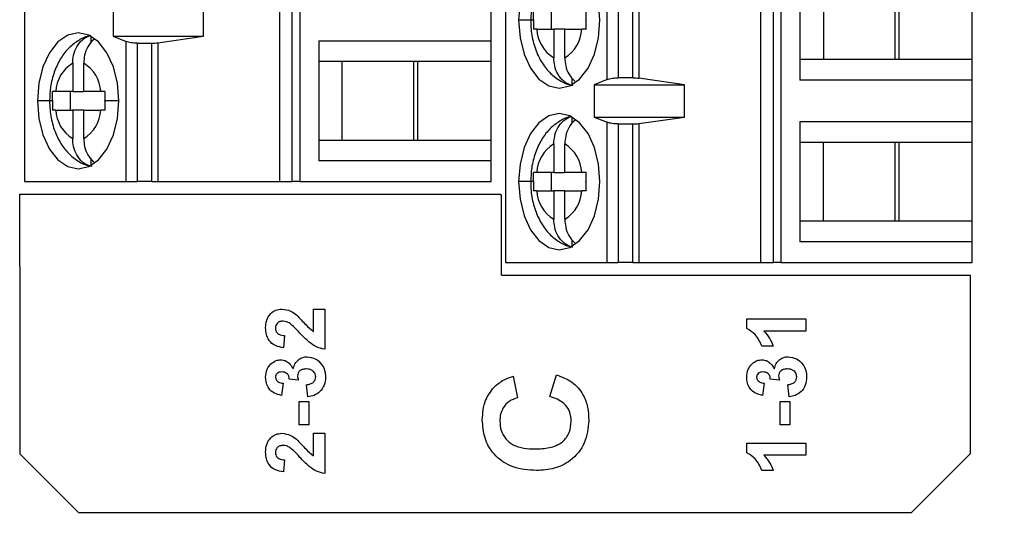
# Model space of a CAD drawing. Units: inches. Extents: x 0.1 to 14.1, y 0.1 to 9.1.
# Drawn here: x 9.8 to 10.6, y 4 to 4.4 of the extents above; entities that cross this region are included whole.
import ezdxf

# ---------------------------------------------------------------- set-up
doc = ezdxf.new("R2010")
doc.units = ezdxf.units.IN
doc.header["$LTSCALE"] = 0.833333
doc.header["$MEASUREMENT"] = 0
doc.styles.add('SLDTEXTSTYLE0', font='TXT', dxfattribs={"width": 0.75})
doc.dimstyles.new('SLDDIMSTYLE1', dxfattribs={"dimtxt": 0.114829, "dimasz": 0.108333, "dimexe": 0, "dimexo": 0.0625, "dimgap": 0.028707, "dimtad": 0, "dimtih": 1, "dimtoh": 1, "dimrnd": 1e-09, "dimzin": 4, "dimdsep": 46, "dimtxsty": 'SLDTEXTSTYLE0', "dimsah": 1, "dimcen": 0.09, "dimadec": 0, "dimazin": 1, "dimtfac": 1, "dimtofl": 0, "dimtmove": 0, "dimatfit": 3, "dimfxl": 0, "dimfrac": 2, "dimtolj": 1, "dimtzin": 12, "dimarcsym": 0})

# ---------------------------------------------------------------- blocks, each defined once
blk = doc.blocks.new('_D_4')
at = {"color": 7, "linetype": 'Continuous', "lineweight": 18}
for p, q in [((9.95561, 7.01276), (11.23992, 7.01276)), ((11.20711, 7.01276), (11.20711, 5.44441)), ((11.20711, 3.71276), (11.20711, 5.26211)), ((9.95561, 3.71276), (11.23992, 3.71276))]:
    blk.add_line(p, q, dxfattribs=at)
for points in [[(11.20711, 7.01276), (11.19044, 6.90442), (11.22377, 6.90442)], [(11.20711, 3.71276), (11.22377, 3.82109), (11.19044, 3.82109)]]:
    blk.add_solid(points, dxfattribs=at)
at = {"color": 7, "linetype": 'Continuous', "lineweight": 18, "insert": (11.05863, 5.41014), "char_height": 0.114829, "attachment_point": 1, "style": 'SLDTEXTSTYLE0'}
blk.add_mtext('3.30', dxfattribs=at)

msp = doc.modelspace()

# ---------------------------------------------------------------- linework, layer by layer
at = {"color": 7, "linetype": 'Continuous', "lineweight": 25}
for p, q in [((9.76685, 4.57043), (9.76685, 4.29484)), ((9.98443, 4.29484), (9.98443, 4.57043)), ((9.9951, 4.29484), (9.9951, 4.57043)), ((10.00144, 4.57043), (10.00144, 4.29484)), ((10.17685, 4.50154), (10.17685, 4.22594)), ((10.26347, 4.382), (10.26347, 4.50154)), ((10.27295, 4.50154), (10.27295, 4.38343)), ((10.28541, 4.38343), (10.28541, 4.50154)), ((10.29049, 4.50154), (10.29049, 4.38308)), ((10.39443, 4.22594), (10.39443, 4.50154)), ((10.4051, 4.22594), (10.4051, 4.50154)), ((10.41144, 4.50154), (10.41144, 4.22594)), ((10.42775, 4.48382), (10.42775, 4.38146)), ((10.44774, 4.4661), (10.44774, 4.39917)), ((10.50852, 4.4661), (10.50852, 4.39917)), ((10.51224, 4.39917), (10.51224, 4.4661)), ((10.57449, 4.39917), (10.57449, 4.4661)), ((10.16449, 4.41492), (10.16449, 4.45035)), ((9.84238, 4.44642), (9.84238, 4.41886)), ((9.9194, 4.41886), (9.9194, 4.44642)), ((10.21614, 4.42476), (10.21614, 4.44051)), ((10.2035, 4.42476), (10.21796, 4.42476)), ((10.22736, 4.42476), (10.21796, 4.42476)), ((10.21796, 4.42476), (10.21796, 4.40052)), ((10.22736, 4.40052), (10.22736, 4.42476)), ((10.22736, 4.42476), (10.24183, 4.42476)), ((9.82376, 4.41336), (9.82376, 4.41875)), ((9.84238, 4.41886), (9.85347, 4.41438)), ((9.84238, 4.41886), (9.9194, 4.41886)), ((9.85347, 4.29484), (9.85347, 4.41438)), ((9.88049, 4.4133), (9.9194, 4.41886)), ((10.01775, 4.41492), (10.16449, 4.41492)), ((10.01775, 4.41492), (10.01775, 4.31256)), ((10.16449, 4.3972), (10.16449, 4.41492)), ((9.86295, 4.41295), (9.86295, 4.29484)), ((9.86295, 4.41295), (9.87541, 4.41295)), ((9.87541, 4.29484), (9.87541, 4.41295)), ((9.88049, 4.4133), (9.88049, 4.29484)), ((10.03774, 4.3972), (10.01775, 4.3972)), ((10.10224, 4.3972), (10.03774, 4.3972)), ((10.03774, 4.33028), (10.03774, 4.3972)), ((10.09852, 4.3972), (10.09852, 4.33028)), ((10.16449, 4.3972), (10.10224, 4.3972)), ((10.10224, 4.33028), (10.10224, 4.3972)), ((10.16449, 4.33028), (10.16449, 4.3972)), ((10.42775, 4.39917), (10.44774, 4.39917)), ((10.44774, 4.39917), (10.51224, 4.39917)), ((10.51224, 4.39917), (10.57449, 4.39917)), ((10.57449, 4.38146), (10.57449, 4.39917)), ((9.80796, 4.39586), (9.80796, 4.37161)), ((9.81736, 4.37161), (9.81736, 4.39586)), ((10.23376, 4.37763), (10.23376, 4.38302)), ((10.26347, 4.382), (10.25238, 4.37752)), ((10.28541, 4.38343), (10.27295, 4.38343)), ((10.3294, 4.37752), (10.29049, 4.38308)), ((10.57449, 4.38146), (10.42775, 4.38146)), ((10.57449, 4.34602), (10.57449, 4.38146)), ((10.25238, 4.37752), (10.3294, 4.37752)), ((10.25238, 4.37752), (10.25238, 4.34996)), ((10.3294, 4.34996), (10.3294, 4.37752)), ((9.80796, 4.37161), (9.7935, 4.37161)), ((9.80614, 4.35587), (9.80614, 4.37161)), ((9.80796, 4.37161), (9.81736, 4.37161)), ((9.83183, 4.37161), (9.81736, 4.37161)), ((9.7935, 4.35587), (9.80796, 4.35587)), ((9.81736, 4.35587), (9.80796, 4.35587)), ((9.80796, 4.35587), (9.80796, 4.33162)), ((9.81736, 4.33162), (9.81736, 4.35587)), ((9.81736, 4.35587), (9.83183, 4.35587)), ((10.23376, 4.34446), (10.23376, 4.34985)), ((10.25238, 4.34996), (10.26347, 4.34548)), ((10.25238, 4.34996), (10.3294, 4.34996)), ((10.29049, 4.3444), (10.3294, 4.34996)), ((10.26347, 4.22594), (10.26347, 4.34548)), ((10.27295, 4.34405), (10.28541, 4.34405)), ((10.27295, 4.34405), (10.27295, 4.22594)), ((10.28541, 4.22594), (10.28541, 4.34405)), ((10.29049, 4.3444), (10.29049, 4.22594)), ((10.42775, 4.34602), (10.57449, 4.34602)), ((10.42775, 4.34602), (10.42775, 4.24366)), ((10.57449, 4.32831), (10.57449, 4.34602)), ((10.01775, 4.33028), (10.03774, 4.33028)), ((10.03774, 4.33028), (10.10224, 4.33028)), ((10.10224, 4.33028), (10.16449, 4.33028)), ((10.16449, 4.31256), (10.16449, 4.33028)), ((10.21796, 4.32696), (10.21796, 4.30272)), ((10.22736, 4.30272), (10.22736, 4.32696)), ((10.44774, 4.32831), (10.42775, 4.32831)), ((10.51224, 4.32831), (10.44774, 4.32831)), ((10.44774, 4.26138), (10.44774, 4.32831)), ((10.50852, 4.32831), (10.50852, 4.26138)), ((10.57449, 4.32831), (10.51224, 4.32831)), ((10.51224, 4.26138), (10.51224, 4.32831)), ((10.57449, 4.26138), (10.57449, 4.32831)), ((9.82376, 4.30873), (9.82376, 4.31412)), ((10.16449, 4.31256), (10.01775, 4.31256)), ((10.16449, 4.29484), (10.16449, 4.31256)), ((10.21796, 4.30272), (10.2035, 4.30272)), ((10.21614, 4.28697), (10.21614, 4.30272)), ((10.21796, 4.30272), (10.22736, 4.30272)), ((10.24183, 4.30272), (10.22736, 4.30272)), ((9.76685, 4.29484), (9.85347, 4.29484)), ((9.85347, 4.29484), (9.86295, 4.29484)), ((9.87541, 4.29484), (9.86295, 4.29484)), ((9.87541, 4.29484), (9.88049, 4.29484)), ((9.88049, 4.29484), (9.98443, 4.29484)), ((9.98443, 4.29484), (9.9951, 4.29484)), ((10.00144, 4.29484), (9.9951, 4.29484)), ((10.00144, 4.29484), (10.16449, 4.29484)), ((10.2453, 4.2945), (10.2453, 4.29484)), ((9.7628, 4.22276), (9.7628, 4.2841)), ((9.7628, 4.2841), (10.17216, 4.2841)), ((10.17216, 4.2841), (10.17351, 4.28276)), ((10.17351, 4.2152), (10.17351, 4.28276)), ((10.2035, 4.28697), (10.21796, 4.28697)), ((10.22736, 4.28697), (10.21796, 4.28697)), ((10.21796, 4.28697), (10.21796, 4.26272)), ((10.22736, 4.26272), (10.22736, 4.28697)), ((10.22736, 4.28697), (10.24183, 4.28697)), ((10.42775, 4.26138), (10.44774, 4.26138)), ((10.44774, 4.26138), (10.51224, 4.26138)), ((10.51224, 4.26138), (10.57449, 4.26138)), ((10.57449, 4.24366), (10.57449, 4.26138)), ((10.23376, 4.23983), (10.23376, 4.24523)), ((10.57449, 4.24366), (10.42775, 4.24366)), ((10.57449, 4.22594), (10.57449, 4.24366)), ((9.7628, 4.22276), (9.7628, 4.06276)), ((10.17685, 4.22594), (10.26347, 4.22594)), ((10.26347, 4.22594), (10.27295, 4.22594)), ((10.28541, 4.22594), (10.27295, 4.22594)), ((10.28541, 4.22594), (10.29049, 4.22594)), ((10.29049, 4.22594), (10.39443, 4.22594)), ((10.39443, 4.22594), (10.4051, 4.22594)), ((10.41144, 4.22594), (10.4051, 4.22594)), ((10.41144, 4.22594), (10.57449, 4.22594)), ((10.17351, 4.2152), (10.5728, 4.2152)), ((10.5728, 4.2152), (10.5728, 4.06276)), ((10.01311, 4.1862), (10.0228, 4.1862)), ((10.01311, 4.16686), (10.01311, 4.1862)), ((10.0228, 4.1862), (10.0228, 4.15196)), ((10.3824, 4.1778), (10.4328, 4.1778)), ((10.3824, 4.16956), (10.3824, 4.1778)), ((10.4328, 4.1778), (10.4328, 4.16746)), ((9.98855, 4.16359), (9.9876, 4.15325)), ((10.4328, 4.16746), (10.39692, 4.16746)), ((10.40501, 4.15454), (10.39532, 4.15454)), ((10.18347, 4.12891), (10.18692, 4.11053)), ((10.21449, 4.11168), (10.22023, 4.13006)), ((9.98726, 4.12288), (9.98581, 4.11254)), ((10.00025, 4.12546), (9.99243, 4.12629)), ((10.00848, 4.11125), (10.00729, 4.12159)), ((10.39726, 4.12288), (10.39581, 4.11254)), ((10.41025, 4.12546), (10.40243, 4.12629)), ((10.41848, 4.11125), (10.41729, 4.12159)), ((10.00083, 4.10737), (10.00923, 4.10737)), ((10.00083, 4.08734), (10.00083, 4.10737)), ((10.00923, 4.10737), (10.00923, 4.08734)), ((10.41083, 4.10737), (10.41923, 4.10737)), ((10.41083, 4.08734), (10.41083, 4.10737)), ((10.41923, 4.10737), (10.41923, 4.08734)), ((10.00923, 4.08734), (10.00083, 4.08734)), ((10.41923, 4.08734), (10.41083, 4.08734)), ((10.01311, 4.08023), (10.0228, 4.08023)), ((10.01311, 4.06089), (10.01311, 4.08023)), ((10.0228, 4.08023), (10.0228, 4.04599)), ((10.3824, 4.07183), (10.4328, 4.07183)), ((10.3824, 4.06359), (10.3824, 4.07183)), ((10.4328, 4.07183), (10.4328, 4.06149)), ((9.7628, 4.06276), (9.8128, 4.01276)), ((10.4328, 4.06149), (10.39692, 4.06149)), ((10.5728, 4.06276), (10.5228, 4.01276)), ((9.98855, 4.05762), (9.9876, 4.04728)), ((10.40501, 4.04857), (10.39532, 4.04857)), ((9.8128, 4.01276), (10.5228, 4.01276))]:
    msp.add_line(p, q, dxfattribs=at)
at = {"color": 8, "linetype": 'Continuous', "lineweight": 25}
for p, q in [((10.19826, 4.43264), (10.18801, 4.43264)), ((10.20067, 4.43264), (10.19826, 4.43264)), ((9.78826, 4.36374), (9.77801, 4.36374)), ((9.79067, 4.36374), (9.78826, 4.36374)), ((9.84731, 4.36374), (9.8353, 4.36374)), ((10.19826, 4.29484), (10.18801, 4.29484)), ((10.20067, 4.29484), (10.19826, 4.29484))]:
    msp.add_line(p, q, dxfattribs=at)
at = {"color": 7, "linetype": 'Continuous', "lineweight": 25, "flags": 128}
for points in [[(10.25731, 4.43264), (10.25613, 4.44767), (10.25267, 4.46167), (10.24716, 4.4737), (10.23999, 4.48293), (10.23163, 4.48873), (10.22266, 4.49071), (10.21369, 4.48873), (10.20534, 4.48293), (10.19816, 4.4737), (10.19265, 4.46167), (10.18919, 4.44767), (10.18801, 4.43264)], [(10.18801, 4.43264), (10.18919, 4.41761), (10.19265, 4.4036), (10.19816, 4.39158), (10.20534, 4.38235), (10.21369, 4.37655), (10.22266, 4.37457), (10.23163, 4.37655), (10.23999, 4.38235), (10.24716, 4.39158), (10.25267, 4.4036), (10.25613, 4.41761), (10.25731, 4.43264)], [(9.84731, 4.36374), (9.84613, 4.37877), (9.84267, 4.39278), (9.83716, 4.4048), (9.82999, 4.41403), (9.82163, 4.41983), (9.81266, 4.42181), (9.80369, 4.41983), (9.79534, 4.41403), (9.78816, 4.4048), (9.78265, 4.39278), (9.77919, 4.37877), (9.77801, 4.36374)], [(9.77801, 4.36374), (9.77919, 4.34871), (9.78265, 4.3347), (9.78816, 4.32268), (9.79534, 4.31345), (9.80369, 4.30765), (9.81266, 4.30567), (9.82163, 4.30765), (9.82999, 4.31345), (9.83716, 4.32268), (9.84267, 4.3347), (9.84613, 4.34871), (9.84731, 4.36374)], [(10.25731, 4.29484), (10.25613, 4.30987), (10.25267, 4.32388), (10.24716, 4.3359), (10.23999, 4.34513), (10.23163, 4.35093), (10.22266, 4.35291), (10.21369, 4.35093), (10.20534, 4.34513), (10.19816, 4.3359), (10.19265, 4.32388), (10.18919, 4.30987), (10.18801, 4.29484)], [(10.18801, 4.29484), (10.18919, 4.27981), (10.19265, 4.26581), (10.19816, 4.25378), (10.20534, 4.24455), (10.21369, 4.23875), (10.22266, 4.23677), (10.23163, 4.23875), (10.23999, 4.24455), (10.24716, 4.25378), (10.25267, 4.26581), (10.25613, 4.27981), (10.25731, 4.29484)]]:
    msp.add_lwpolyline(points, dxfattribs=at)
at = {"color": 7, "linetype": 'Continuous', "lineweight": 25}
for centre, start, end in [((10.23345, 4.4262), 182.74187, 238.90307), ((10.21187, 4.4262), 301.097, 357.25745), ((9.82345, 4.37018), 121.09764, 177.25681), ((9.80187, 4.37018), 2.74103, 58.90452), ((9.82345, 4.3573), 182.74293, 238.902), ((9.80187, 4.3573), 301.097, 357.25745), ((10.23345, 4.30128), 121.09693, 177.25813), ((10.21187, 4.30128), 2.74255, 58.903), ((10.23345, 4.2884), 182.74187, 238.90307), ((10.21187, 4.2884), 301.097, 357.25745)]:
    msp.add_arc(centre, 0.02999, start, end, dxfattribs=at)
for points, knots in [([(10.23343, 4.48811), (10.23274, 4.48803), (10.22861, 4.48754), (10.22176, 4.48372), (10.2136, 4.47715), (10.20693, 4.46816), (10.20189, 4.45716), (10.1988, 4.445), (10.19843, 4.43657), (10.19826, 4.43264)], [0, 0, 0, 0, 0.030668, 0.181955, 0.333315, 0.492342, 0.663156, 0.843159, 1, 1, 1, 1]), ([(10.20067, 4.43298), (10.20067, 4.4344), (10.20069, 4.43691), (10.20077, 4.43942), (10.2008, 4.44051)], [0, 0, 0, 0, 0.566061, 1, 1, 1, 1]), ([(10.24543, 4.44051), (10.24539, 4.43906), (10.24531, 4.43643), (10.2453, 4.43381), (10.2453, 4.43264)], [0, 0, 0, 0, 0.554127, 1, 1, 1, 1]), ([(10.19826, 4.43264), (10.19834, 4.43006), (10.19855, 4.42283), (10.20088, 4.41107), (10.20584, 4.3989), (10.21281, 4.38891), (10.22123, 4.38183), (10.22864, 4.37777), (10.23321, 4.37718), (10.23431, 4.37704)], [0, 0, 0, 0, 0.101838, 0.285226, 0.474836, 0.64347, 0.801149, 0.951774, 1, 1, 1, 1]), ([(10.20067, 4.43298), (10.20067, 4.43291), (10.20067, 4.4328), (10.20067, 4.43269), (10.20067, 4.43264)], [0, 0, 0, 0, 0.560344, 1, 1, 1, 1]), ([(10.20067, 4.43264), (10.20067, 4.43116), (10.20068, 4.42853), (10.20077, 4.42591), (10.2008, 4.42476)], [0, 0, 0, 0, 0.563909, 1, 1, 1, 1]), ([(10.2453, 4.4323), (10.2453, 4.43236), (10.2453, 4.43247), (10.2453, 4.43259), (10.2453, 4.43264)], [0, 0, 0, 0, 0.560344, 1, 1, 1, 1]), ([(10.2453, 4.4323), (10.24531, 4.43088), (10.24532, 4.42836), (10.2454, 4.42585), (10.24543, 4.42476)], [0, 0, 0, 0, 0.566061, 1, 1, 1, 1]), ([(10.2035, 4.42476), (10.20293, 4.42476), (10.20191, 4.42476), (10.20114, 4.42476), (10.2008, 4.42476)], [0, 0, 0, 0, 0.559927, 1, 1, 1, 1]), ([(10.24543, 4.42476), (10.2447, 4.42476), (10.2434, 4.42476), (10.24231, 4.42476), (10.24183, 4.42476)], [0, 0, 0, 0, 0.559931, 1, 1, 1, 1]), ([(9.82343, 4.41921), (9.82274, 4.41913), (9.81861, 4.41864), (9.81176, 4.41483), (9.8036, 4.40825), (9.79693, 4.39926), (9.79189, 4.38826), (9.7888, 4.3761), (9.78843, 4.36767), (9.78826, 4.36374)], [0, 0, 0, 0, 0.030671, 0.181955, 0.333315, 0.492344, 0.663156, 0.843158, 1, 1, 1, 1]), ([(9.80796, 4.39586), (9.80811, 4.39815), (9.80843, 4.40305), (9.81125, 4.41027), (9.81543, 4.4154), (9.81986, 4.4184), (9.82244, 4.41916), (9.82376, 4.41955)], [0, 0, 0, 0, 0.2050746, 0.4398746, 0.7042273, 0.8482886, 1, 1, 1, 1]), ([(9.82657, 4.41639), (9.82632, 4.41623), (9.82398, 4.41473), (9.82069, 4.41019), (9.81782, 4.40307), (9.81751, 4.39815), (9.81736, 4.39586)], [0, 0, 0, 0, 0.041739, 0.401457, 0.720951, 1, 1, 1, 1]), ([(9.86295, 4.41295), (9.86209, 4.41297), (9.86032, 4.41301), (9.85776, 4.41329), (9.85534, 4.41373), (9.8541, 4.41416), (9.85347, 4.41438)], [0, 0, 0, 0, 0.232878, 0.476589, 0.732018, 1, 1, 1, 1]), ([(9.87541, 4.41295), (9.87629, 4.41297), (9.87805, 4.413), (9.87967, 4.4132), (9.88049, 4.4133)], [0, 0, 0, 0, 0.498943, 1, 1, 1, 1]), ([(10.23376, 4.37683), (10.23244, 4.37722), (10.22986, 4.37798), (10.22543, 4.38098), (10.22125, 4.3861), (10.21843, 4.39332), (10.21811, 4.39823), (10.21796, 4.40052)], [0, 0, 0, 0, 0.1517037, 0.2957705, 0.5601308, 0.7949331, 1, 1, 1, 1]), ([(10.22736, 4.40052), (10.22751, 4.39824), (10.22784, 4.39335), (10.23059, 4.386), (10.23402, 4.38238), (10.23584, 4.38047)], [0, 0, 0, 0, 0.291194, 0.624615, 1, 1, 1, 1]), ([(10.26347, 4.382), (10.2641, 4.38222), (10.26534, 4.38264), (10.26776, 4.38309), (10.27032, 4.38337), (10.27209, 4.38341), (10.27295, 4.38343)], [0, 0, 0, 0, 0.267976, 0.523421, 0.7671, 1, 1, 1, 1]), ([(10.28541, 4.38343), (10.28628, 4.38341), (10.28804, 4.38338), (10.28967, 4.38318), (10.29049, 4.38308)], [0, 0, 0, 0, 0.494757, 1, 1, 1, 1]), ([(9.78826, 4.36374), (9.78834, 4.36116), (9.78855, 4.35393), (9.79088, 4.34218), (9.79584, 4.33), (9.80281, 4.32001), (9.81123, 4.31293), (9.81864, 4.30887), (9.82321, 4.30828), (9.82431, 4.30814)], [0, 0, 0, 0, 0.101838, 0.285226, 0.474835, 0.643469, 0.801149, 0.951774, 1, 1, 1, 1]), ([(9.79067, 4.36408), (9.79067, 4.3655), (9.79069, 4.36801), (9.79077, 4.37052), (9.7908, 4.37161)], [0, 0, 0, 0, 0.5660833, 1, 1, 1, 1]), ([(9.79067, 4.36408), (9.79067, 4.36402), (9.79067, 4.3639), (9.79067, 4.36379), (9.79067, 4.36374)], [0, 0, 0, 0, 0.560345, 1, 1, 1, 1]), ([(9.79067, 4.36374), (9.79067, 4.36226), (9.79068, 4.35963), (9.79077, 4.35701), (9.7908, 4.35587)], [0, 0, 0, 0, 0.563909, 1, 1, 1, 1]), ([(9.7935, 4.37161), (9.79292, 4.37161), (9.79191, 4.37161), (9.79114, 4.37161), (9.7908, 4.37161)], [0, 0, 0, 0, 0.56216, 1, 1, 1, 1]), ([(9.83543, 4.37161), (9.83471, 4.37161), (9.8334, 4.37161), (9.83231, 4.37161), (9.83183, 4.37161)], [0, 0, 0, 0, 0.557719, 1, 1, 1, 1]), ([(9.83543, 4.37161), (9.83539, 4.37016), (9.83531, 4.36754), (9.8353, 4.36491), (9.8353, 4.36374)], [0, 0, 0, 0, 0.554111, 1, 1, 1, 1]), ([(9.8353, 4.3634), (9.8353, 4.36346), (9.8353, 4.36358), (9.8353, 4.36369), (9.8353, 4.36374)], [0, 0, 0, 0, 0.560344, 1, 1, 1, 1]), ([(9.8353, 4.3634), (9.83531, 4.36198), (9.83532, 4.35947), (9.8354, 4.35696), (9.83543, 4.35587)], [0, 0, 0, 0, 0.566061, 1, 1, 1, 1]), ([(9.7935, 4.35587), (9.79293, 4.35587), (9.79191, 4.35587), (9.79114, 4.35587), (9.7908, 4.35587)], [0, 0, 0, 0, 0.559913, 1, 1, 1, 1]), ([(9.83543, 4.35587), (9.8347, 4.35587), (9.8334, 4.35587), (9.83231, 4.35587), (9.83183, 4.35587)], [0, 0, 0, 0, 0.559948, 1, 1, 1, 1]), ([(10.23343, 4.35031), (10.23274, 4.35023), (10.22861, 4.34974), (10.22176, 4.34593), (10.2136, 4.33935), (10.20693, 4.33037), (10.20189, 4.31937), (10.1988, 4.30721), (10.19843, 4.29877), (10.19826, 4.29484)], [0, 0, 0, 0, 0.030668, 0.181955, 0.333315, 0.492342, 0.663156, 0.843159, 1, 1, 1, 1]), ([(10.21796, 4.32696), (10.21811, 4.32925), (10.21843, 4.33416), (10.22125, 4.34138), (10.22543, 4.3465), (10.22986, 4.3495), (10.23244, 4.35026), (10.23376, 4.35065)], [0, 0, 0, 0, 0.2050669, 0.4398692, 0.7042295, 0.8482963, 1, 1, 1, 1]), ([(10.23657, 4.34749), (10.23632, 4.34734), (10.23398, 4.34583), (10.23069, 4.34129), (10.22782, 4.33417), (10.22751, 4.32926), (10.22736, 4.32696)], [0, 0, 0, 0, 0.041748, 0.401461, 0.720962, 1, 1, 1, 1]), ([(10.27295, 4.34405), (10.27209, 4.34407), (10.27032, 4.34411), (10.26776, 4.34439), (10.26534, 4.34484), (10.2641, 4.34526), (10.26347, 4.34548)], [0, 0, 0, 0, 0.2329, 0.476579, 0.732024, 1, 1, 1, 1]), ([(10.28541, 4.34405), (10.28629, 4.34407), (10.28805, 4.3441), (10.28967, 4.3443), (10.29049, 4.3444)], [0, 0, 0, 0, 0.498915, 1, 1, 1, 1]), ([(9.82376, 4.30793), (9.82244, 4.30832), (9.81986, 4.30908), (9.81543, 4.31208), (9.81125, 4.31721), (9.80843, 4.32443), (9.80811, 4.32933), (9.80796, 4.33162)], [0, 0, 0, 0, 0.15171, 0.295777, 0.560131, 0.794933, 1, 1, 1, 1]), ([(9.81736, 4.33162), (9.81751, 4.32934), (9.81784, 4.32445), (9.82059, 4.3171), (9.82402, 4.31348), (9.82584, 4.31157)], [0, 0, 0, 0, 0.291194, 0.624609, 1, 1, 1, 1]), ([(10.20067, 4.29518), (10.20067, 4.2966), (10.20069, 4.29912), (10.20077, 4.30163), (10.2008, 4.30272)], [0, 0, 0, 0, 0.566061, 1, 1, 1, 1]), ([(10.2035, 4.30272), (10.20292, 4.30272), (10.20191, 4.30272), (10.20114, 4.30272), (10.2008, 4.30272)], [0, 0, 0, 0, 0.562174, 1, 1, 1, 1]), ([(10.24543, 4.30272), (10.24471, 4.30272), (10.2434, 4.30272), (10.24231, 4.30272), (10.24183, 4.30272)], [0, 0, 0, 0, 0.557719, 1, 1, 1, 1]), ([(10.24543, 4.30272), (10.24539, 4.30126), (10.24531, 4.29864), (10.2453, 4.29601), (10.2453, 4.29484)], [0, 0, 0, 0, 0.5541273, 1, 1, 1, 1]), ([(10.19826, 4.29484), (10.19834, 4.29226), (10.19855, 4.28504), (10.20088, 4.27328), (10.20584, 4.2611), (10.21281, 4.25112), (10.22123, 4.24403), (10.22864, 4.23997), (10.23321, 4.23938), (10.23431, 4.23924)], [0, 0, 0, 0, 0.101838, 0.285226, 0.474836, 0.64347, 0.801149, 0.951774, 1, 1, 1, 1]), ([(10.20067, 4.29518), (10.20067, 4.29512), (10.20067, 4.29501), (10.20067, 4.29489), (10.20067, 4.29484)], [0, 0, 0, 0, 0.560344, 1, 1, 1, 1]), ([(10.20067, 4.29484), (10.20067, 4.29336), (10.20068, 4.29074), (10.20077, 4.28811), (10.2008, 4.28697)], [0, 0, 0, 0, 0.563909, 1, 1, 1, 1]), ([(10.2453, 4.2945), (10.24531, 4.29308), (10.24532, 4.29057), (10.2454, 4.28806), (10.24543, 4.28697)], [0, 0, 0, 0, 0.566061, 1, 1, 1, 1]), ([(10.2035, 4.28697), (10.20293, 4.28697), (10.20191, 4.28697), (10.20114, 4.28697), (10.2008, 4.28697)], [0, 0, 0, 0, 0.559927, 1, 1, 1, 1]), ([(10.24543, 4.28697), (10.2447, 4.28697), (10.2434, 4.28697), (10.24231, 4.28697), (10.24183, 4.28697)], [0, 0, 0, 0, 0.559931, 1, 1, 1, 1]), ([(10.23376, 4.23903), (10.23244, 4.23942), (10.22986, 4.24018), (10.22543, 4.24318), (10.22125, 4.24831), (10.21843, 4.25553), (10.21811, 4.26044), (10.21796, 4.26272)], [0, 0, 0, 0, 0.1517037, 0.2957705, 0.5601308, 0.7949331, 1, 1, 1, 1]), ([(10.22736, 4.26272), (10.22751, 4.26044), (10.22784, 4.25555), (10.23059, 4.2482), (10.23402, 4.24459), (10.23584, 4.24267)], [0, 0, 0, 0, 0.291194, 0.624615, 1, 1, 1, 1]), ([(9.9724, 4.17011), (9.97254, 4.17234), (9.97281, 4.17678), (9.97608, 4.18226), (9.98086, 4.18568), (9.98436, 4.18603), (9.98611, 4.1862)], [0, 0, 0, 0, 0.2806851, 0.5599397, 0.7799037, 1, 1, 1, 1]), ([(9.98611, 4.1862), (9.98871, 4.18585), (9.99337, 4.18522), (9.9971, 4.1824), (9.99875, 4.18115)], [0, 0, 0, 0, 0.5583263, 1, 1, 1, 1]), ([(9.99875, 4.18115), (10.00133, 4.17837), (10.00592, 4.17342), (10.01091, 4.16886), (10.01311, 4.16686)], [0, 0, 0, 0, 0.560777, 1, 1, 1, 1]), ([(9.98741, 4.17586), (9.98646, 4.17581), (9.98457, 4.17571), (9.98221, 4.17429), (9.98095, 4.17212), (9.98085, 4.17063), (9.9808, 4.16989)], [0, 0, 0, 0, 0.2806369, 0.5595527, 0.779374, 1, 1, 1, 1]), ([(9.99324, 4.17389), (9.99223, 4.1745), (9.99042, 4.17558), (9.98833, 4.17578), (9.98741, 4.17586)], [0, 0, 0, 0, 0.560173, 1, 1, 1, 1]), ([(10.00138, 4.16597), (9.99994, 4.16753), (9.99737, 4.17033), (9.9945, 4.1728), (9.99324, 4.17389)], [0, 0, 0, 0, 0.560255, 1, 1, 1, 1]), ([(9.9876, 4.15325), (9.98524, 4.15363), (9.98054, 4.15438), (9.97521, 4.15882), (9.97275, 4.16452), (9.97252, 4.16824), (9.9724, 4.17011)], [0, 0, 0, 0, 0.28063, 0.558723, 0.779177, 1, 1, 1, 1]), ([(9.9808, 4.16989), (9.98085, 4.16918), (9.98094, 4.16777), (9.98199, 4.16588), (9.98449, 4.16399), (9.98688, 4.16375), (9.98855, 4.16359)], [0, 0, 0, 0, 0.187272, 0.374162, 0.560677, 1, 1, 1, 1]), ([(10.0228, 4.15196), (10.02039, 4.15245), (10.01555, 4.15343), (10.00832, 4.15861), (10.00401, 4.16318), (10.00138, 4.16597)], [0, 0, 0, 0, 0.279512, 0.559291, 1, 1, 1, 1]), ([(10.39532, 4.15454), (10.39374, 4.15811), (10.39093, 4.16448), (10.385, 4.16801), (10.3824, 4.16956)], [0, 0, 0, 0, 0.561306, 1, 1, 1, 1]), ([(10.39692, 4.16746), (10.39883, 4.16529), (10.40223, 4.16142), (10.40416, 4.15664), (10.40501, 4.15454)], [0, 0, 0, 0, 0.559698, 1, 1, 1, 1]), ([(9.99591, 4.13518), (9.99634, 4.13672), (9.9972, 4.13981), (10.00026, 4.14321), (10.00393, 4.14521), (10.00644, 4.1454), (10.0077, 4.14549)], [0, 0, 0, 0, 0.280179, 0.559762, 0.779788, 1, 1, 1, 1]), ([(10.0077, 4.14549), (10.01014, 4.14516), (10.01502, 4.14449), (10.02015, 4.13959), (10.02305, 4.13396), (10.02331, 4.13012), (10.02345, 4.1282)], [0, 0, 0, 0, 0.27907, 0.558808, 0.779266, 1, 1, 1, 1]), ([(10.40591, 4.13518), (10.40634, 4.13672), (10.4072, 4.13981), (10.41026, 4.14321), (10.41393, 4.14521), (10.41644, 4.1454), (10.4177, 4.14549)], [0, 0, 0, 0, 0.280181, 0.559776, 0.779804, 1, 1, 1, 1]), ([(10.4177, 4.14549), (10.42014, 4.14516), (10.42502, 4.14449), (10.43015, 4.13959), (10.43304, 4.13396), (10.43331, 4.13012), (10.43345, 4.1282)], [0, 0, 0, 0, 0.279069, 0.558815, 0.779267, 1, 1, 1, 1]), ([(9.9724, 4.12802), (9.97259, 4.13042), (9.97293, 4.13471), (9.97571, 4.13796), (9.97693, 4.13939)], [0, 0, 0, 0, 0.559815, 1, 1, 1, 1]), ([(9.97693, 4.13939), (9.97832, 4.1405), (9.9808, 4.14249), (9.98394, 4.14278), (9.98532, 4.14291)], [0, 0, 0, 0, 0.55963, 1, 1, 1, 1]), ([(9.98532, 4.14291), (9.98662, 4.14277), (9.98921, 4.14249), (9.99317, 4.13981), (9.99487, 4.13693), (9.99591, 4.13518)], [0, 0, 0, 0, 0.2798411, 0.55985, 1, 1, 1, 1]), ([(10.3824, 4.12802), (10.38259, 4.13042), (10.38293, 4.13471), (10.38571, 4.13796), (10.38693, 4.13939)], [0, 0, 0, 0, 0.559825, 1, 1, 1, 1]), ([(10.38693, 4.13939), (10.38832, 4.1405), (10.3908, 4.14249), (10.39394, 4.14278), (10.39532, 4.14291)], [0, 0, 0, 0, 0.559642, 1, 1, 1, 1]), ([(10.39532, 4.14291), (10.39662, 4.14277), (10.39921, 4.14249), (10.40317, 4.13981), (10.40487, 4.13693), (10.40591, 4.13518)], [0, 0, 0, 0, 0.279826, 0.559841, 1, 1, 1, 1]), ([(9.98617, 4.13257), (9.98543, 4.13253), (9.98395, 4.13244), (9.9821, 4.1314), (9.98095, 4.12981), (9.98085, 4.12864), (9.9808, 4.12806)], [0, 0, 0, 0, 0.2805941, 0.5601244, 0.7798867, 1, 1, 1, 1]), ([(9.99243, 4.12629), (9.99239, 4.12725), (9.99232, 4.12915), (9.99063, 4.13136), (9.9884, 4.13243), (9.98691, 4.13253), (9.98617, 4.13257)], [0, 0, 0, 0, 0.280265, 0.558645, 0.779053, 1, 1, 1, 1]), ([(10.00706, 4.13516), (10.00606, 4.1351), (10.00407, 4.13499), (10.00157, 4.13366), (9.99983, 4.13167), (9.99963, 4.13009), (9.99954, 4.12931)], [0, 0, 0, 0, 0.280715, 0.560261, 0.780289, 1, 1, 1, 1]), ([(9.99954, 4.12931), (9.9996, 4.12858), (9.9997, 4.12727), (10.00009, 4.12602), (10.00025, 4.12546)], [0, 0, 0, 0, 0.5596941, 1, 1, 1, 1]), ([(10.01505, 4.1284), (10.01489, 4.1295), (10.01458, 4.1317), (10.01227, 4.13393), (10.00965, 4.13502), (10.00792, 4.13511), (10.00706, 4.13516)], [0, 0, 0, 0, 0.278784, 0.558255, 0.778813, 1, 1, 1, 1]), ([(10.00729, 4.12159), (10.00835, 4.12176), (10.01045, 4.1221), (10.01305, 4.12363), (10.01477, 4.12588), (10.01495, 4.12756), (10.01505, 4.1284)], [0, 0, 0, 0, 0.280768, 0.5604, 0.780226, 1, 1, 1, 1]), ([(10.16685, 4.11943), (10.16962, 4.1218), (10.17457, 4.12603), (10.18075, 4.12803), (10.18347, 4.12891)], [0, 0, 0, 0, 0.55901, 1, 1, 1, 1]), ([(10.22023, 4.13006), (10.22478, 4.12834), (10.23386, 4.1249), (10.24304, 4.11438), (10.24725, 4.10255), (10.24762, 4.09496), (10.2478, 4.09116)], [0, 0, 0, 0, 0.280084, 0.559077, 0.779352, 1, 1, 1, 1]), ([(10.39617, 4.13257), (10.39543, 4.13253), (10.39395, 4.13244), (10.3921, 4.1314), (10.39095, 4.12981), (10.39085, 4.12864), (10.3908, 4.12806)], [0, 0, 0, 0, 0.280623, 0.560144, 0.7799, 1, 1, 1, 1]), ([(10.40243, 4.12629), (10.40239, 4.12725), (10.40232, 4.12915), (10.40063, 4.13136), (10.3984, 4.13243), (10.39691, 4.13253), (10.39617, 4.13257)], [0, 0, 0, 0, 0.280266, 0.558647, 0.779081, 1, 1, 1, 1]), ([(10.41706, 4.13516), (10.41606, 4.1351), (10.41407, 4.13499), (10.41157, 4.13366), (10.40983, 4.13167), (10.40963, 4.13009), (10.40954, 4.12931)], [0, 0, 0, 0, 0.280736, 0.560276, 0.7803, 1, 1, 1, 1]), ([(10.40954, 4.12931), (10.4096, 4.12858), (10.4097, 4.12727), (10.41009, 4.12602), (10.41025, 4.12546)], [0, 0, 0, 0, 0.55969, 1, 1, 1, 1]), ([(10.42505, 4.1284), (10.42489, 4.1295), (10.42458, 4.1317), (10.42226, 4.13393), (10.41965, 4.13502), (10.41792, 4.13511), (10.41706, 4.13516)], [0, 0, 0, 0, 0.278791, 0.558269, 0.778832, 1, 1, 1, 1]), ([(10.41729, 4.12159), (10.41835, 4.12176), (10.42045, 4.1221), (10.42305, 4.12363), (10.42477, 4.12588), (10.42495, 4.12756), (10.42505, 4.1284)], [0, 0, 0, 0, 0.280765, 0.560394, 0.780234, 1, 1, 1, 1]), ([(9.98581, 4.11254), (9.98374, 4.11303), (9.97963, 4.11401), (9.975, 4.11801), (9.97275, 4.12305), (9.97252, 4.12636), (9.9724, 4.12802)], [0, 0, 0, 0, 0.280661, 0.559156, 0.77943, 1, 1, 1, 1]), ([(9.9808, 4.12806), (9.98095, 4.12721), (9.98126, 4.1255), (9.98376, 4.12344), (9.98593, 4.12309), (9.98726, 4.12288)], [0, 0, 0, 0, 0.278558, 0.558789, 1, 1, 1, 1]), ([(10.02345, 4.1282), (10.02325, 4.12586), (10.02285, 4.12117), (10.01897, 4.11566), (10.01391, 4.11226), (10.01029, 4.11158), (10.00848, 4.11125)], [0, 0, 0, 0, 0.280025, 0.559416, 0.779578, 1, 1, 1, 1]), ([(10.39581, 4.11254), (10.39374, 4.11303), (10.38963, 4.11401), (10.385, 4.11801), (10.38275, 4.12305), (10.38252, 4.12636), (10.3824, 4.12802)], [0, 0, 0, 0, 0.280671, 0.559154, 0.779432, 1, 1, 1, 1]), ([(10.3908, 4.12806), (10.39095, 4.12721), (10.39126, 4.1255), (10.39376, 4.12344), (10.39593, 4.12309), (10.39726, 4.12288)], [0, 0, 0, 0, 0.278565, 0.558778, 1, 1, 1, 1]), ([(10.43345, 4.1282), (10.43325, 4.12586), (10.43285, 4.12117), (10.42897, 4.11566), (10.42391, 4.11226), (10.42029, 4.11158), (10.41848, 4.11125)], [0, 0, 0, 0, 0.280021, 0.559418, 0.779579, 1, 1, 1, 1]), ([(10.15705, 4.09183), (10.15744, 4.09753), (10.15814, 4.10771), (10.16419, 4.11585), (10.16685, 4.11943)], [0, 0, 0, 0, 0.560061, 1, 1, 1, 1]), ([(10.23287, 4.09043), (10.23259, 4.09329), (10.23205, 4.099), (10.22588, 4.10778), (10.21881, 4.1102), (10.21449, 4.11168)], [0, 0, 0, 0, 0.280601, 0.560664, 1, 1, 1, 1]), ([(10.18692, 4.11053), (10.18451, 4.10969), (10.1797, 4.10803), (10.17488, 4.10257), (10.17233, 4.09652), (10.1721, 4.09254), (10.17198, 4.09055)], [0, 0, 0, 0, 0.279736, 0.5591839, 0.7794624, 1, 1, 1, 1]), ([(10.2032, 4.0485), (10.19647, 4.04894), (10.18306, 4.04982), (10.16694, 4.06072), (10.1582, 4.07603), (10.15744, 4.08656), (10.15705, 4.09183)], [0, 0, 0, 0, 0.280547, 0.559368, 0.779413, 1, 1, 1, 1]), ([(10.17198, 4.09055), (10.17218, 4.08784), (10.17258, 4.08243), (10.17667, 4.07518), (10.18346, 4.06969), (10.19236, 4.06721), (10.19871, 4.06699), (10.20189, 4.06688)], [0, 0, 0, 0, 0.186721, 0.37309, 0.55928, 0.779348, 1, 1, 1, 1]), ([(10.20189, 4.06688), (10.20602, 4.06702), (10.21425, 4.06729), (10.22533, 4.0717), (10.23193, 4.08066), (10.23255, 4.08717), (10.23287, 4.09043)], [0, 0, 0, 0, 0.281344, 0.560367, 0.77997, 1, 1, 1, 1]), ([(10.2478, 4.09116), (10.24714, 4.08464), (10.24582, 4.0716), (10.2338, 4.0569), (10.21854, 4.04941), (10.20832, 4.0488), (10.2032, 4.0485)], [0, 0, 0, 0, 0.2797934, 0.5590119, 0.7791809, 1, 1, 1, 1]), ([(9.9724, 4.06414), (9.97254, 4.06637), (9.97281, 4.07082), (9.97608, 4.07629), (9.98086, 4.07971), (9.98436, 4.08006), (9.98611, 4.08023)], [0, 0, 0, 0, 0.280676, 0.559934, 0.779901, 1, 1, 1, 1]), ([(9.98611, 4.08023), (9.98871, 4.07988), (9.99337, 4.07926), (9.9971, 4.07643), (9.99875, 4.07518)], [0, 0, 0, 0, 0.558318, 1, 1, 1, 1]), ([(9.98741, 4.06989), (9.98646, 4.06984), (9.98457, 4.06974), (9.98221, 4.06832), (9.98095, 4.06615), (9.98085, 4.06466), (9.9808, 4.06392)], [0, 0, 0, 0, 0.2806369, 0.5595527, 0.779374, 1, 1, 1, 1]), ([(9.99324, 4.06793), (9.99223, 4.06853), (9.99042, 4.06961), (9.98833, 4.06981), (9.98741, 4.06989)], [0, 0, 0, 0, 0.560173, 1, 1, 1, 1]), ([(9.99875, 4.07518), (10.00133, 4.0724), (10.00592, 4.06745), (10.01091, 4.06289), (10.01311, 4.06089)], [0, 0, 0, 0, 0.560777, 1, 1, 1, 1]), ([(9.9876, 4.04728), (9.98524, 4.04766), (9.98054, 4.04841), (9.97521, 4.05285), (9.97275, 4.05855), (9.97252, 4.06228), (9.9724, 4.06414)], [0, 0, 0, 0, 0.280627, 0.558717, 0.779168, 1, 1, 1, 1]), ([(9.9808, 4.06392), (9.98085, 4.06321), (9.98094, 4.0618), (9.98199, 4.05991), (9.98449, 4.05802), (9.98688, 4.05779), (9.98855, 4.05762)], [0, 0, 0, 0, 0.187272, 0.374162, 0.560677, 1, 1, 1, 1]), ([(10.00138, 4.06), (9.99994, 4.06156), (9.99737, 4.06436), (9.9945, 4.06684), (9.99324, 4.06793)], [0, 0, 0, 0, 0.560255, 1, 1, 1, 1]), ([(10.39532, 4.04857), (10.39374, 4.05214), (10.39093, 4.05851), (10.385, 4.06204), (10.3824, 4.06359)], [0, 0, 0, 0, 0.561306, 1, 1, 1, 1]), ([(10.39692, 4.06149), (10.39883, 4.05932), (10.40223, 4.05545), (10.40416, 4.05067), (10.40501, 4.04857)], [0, 0, 0, 0, 0.559698, 1, 1, 1, 1]), ([(10.0228, 4.04599), (10.02039, 4.04648), (10.01555, 4.04747), (10.00832, 4.05265), (10.00401, 4.05721), (10.00138, 4.06)], [0, 0, 0, 0, 0.279512, 0.559291, 1, 1, 1, 1])]:
    msp.add_open_spline(points, degree=3, knots=knots, dxfattribs=at)

# ---------------------------------------------------------------- dimensions: what is measured, and where the dimension line sits
at = {"color": 7, "linetype": 'Continuous', "lineweight": 18}
dim = msp.add_linear_dim(base=(11.20711, 3.71276), p1=(9.9228, 7.01276), p2=(9.9228, 3.71276), angle=90, dimstyle='SLDDIMSTYLE1', dxfattribs=at)
dim.commit()
dim.dimension.update_dxf_attribs({"geometry": '_D_4', "text_midpoint": (11.20711, 5.35326), "dimtype": 160})

doc.saveas('drawing.dxf')
